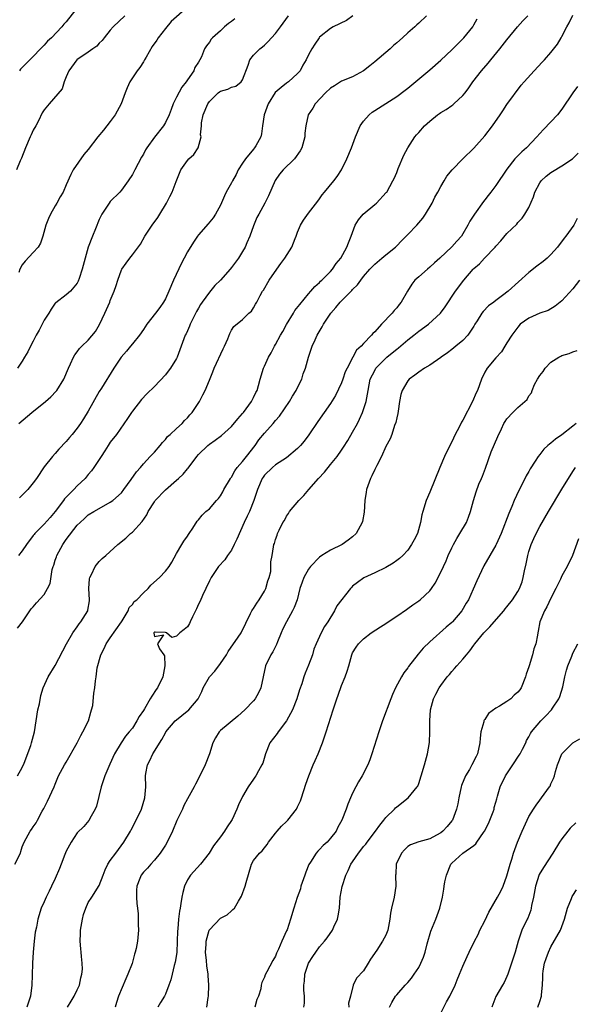
# Model space of a CAD drawing. Units: inches. Extents: x 2523000 to 2526000, y 1536037 to 1539000.
# Drawn here: x 2523883 to 2523983, y 1537834 to 1538012 of the extents above; entities that cross this region are included whole.
import ezdxf

# ---------------------------------------------------------------- set-up
doc = ezdxf.new("R2010")
doc.units = ezdxf.units.IN
doc.header["$MEASUREMENT"] = 0
doc.layers.add('LD25231536_2ft', color=103, linetype='Continuous')

msp = doc.modelspace()

# ---------------------------------------------------------------- linework, layer by layer
at = {"layer": 'LD25231536_2ft'}
for points, elevation in [([(2523913, 1538014.55), (2523910.06, 1538011.94), (2523909, 1538010.7), (2523907.71, 1538009), (2523907.44, 1538008.56), (2523906.6, 1538007.4), (2523905.5, 1538005.5), (2523905.22, 1538005), (2523905.15, 1538004.85), (2523905, 1538004.62), (2523904.38, 1538003.62), (2523903.9, 1538003), (2523902.53, 1538001), (2523902.06, 1537999.94), (2523901.68, 1537999), (2523900.99, 1537997), (2523899.89, 1537995), (2523899, 1537993.8), (2523897.78, 1537992.22), (2523896.75, 1537991), (2523895, 1537988.74), (2523894.2, 1537987.8), (2523892.28, 1537985), (2523891.82, 1537984.18), (2523891, 1537982.28), (2523890.42, 1537981), (2523889.9, 1537980.1), (2523889.3, 1537979), (2523889, 1537978.5), (2523888.16, 1537977), (2523887.8, 1537976.2), (2523887.32, 1537975), (2523886.77, 1537973), (2523886.31, 1537971.69), (2523885.91, 1537971), (2523885, 1537970.05), (2523883.56, 1537968.44), (2523883, 1537967.8), (2523882.55, 1537967), (2523882.37, 1537966.37)], 8232), ([(2523893.42, 1538015), (2523891, 1538011.92), (2523890.56, 1538011.44), (2523890.22, 1538011), (2523888.32, 1538009), (2523887.62, 1538008.38), (2523887, 1538007.64), (2523886.33, 1538007), (2523885, 1538005.6), (2523884.36, 1538005), (2523883, 1538003.6), (2523882.72, 1538003.28), (2523882.51, 1538003)], 8228), ([(2523881.69, 1537859), (2523882.67, 1537861), (2523882.73, 1537861.27), (2523883, 1537862.11), (2523883.36, 1537863), (2523884.45, 1537865), (2523884.7, 1537865.3), (2523885, 1537865.75), (2523885.52, 1537866.48), (2523885.76, 1537867), (2523886.63, 1537868.63), (2523886.91, 1537869.09), (2523887.6, 1537870.4), (2523888.81, 1537873), (2523889, 1537873.52), (2523889.62, 1537875), (2523890.68, 1537877), (2523891, 1537877.49), (2523893, 1537881.04), (2523893.63, 1537882.37), (2523894, 1537883), (2523895.03, 1537885), (2523895.44, 1537886.56), (2523895.61, 1537887), (2523895.8, 1537887.8), (2523895.99, 1537890.01), (2523896.17, 1537891), (2523896.28, 1537892.28), (2523896.43, 1537893), (2523896.61, 1537894.61), (2523897.29, 1537897), (2523897.87, 1537898.13), (2523898.24, 1537899), (2523899, 1537900.1), (2523901.04, 1537902.96), (2523901.18, 1537903.18), (2523902.22, 1537905), (2523902.43, 1537905.57), (2523903, 1537906.13), (2523903.34, 1537906.66), (2523903.79, 1537907), (2523905, 1537908.22), (2523905.86, 1537909), (2523906.36, 1537909.64), (2523907.92, 1537911), (2523909, 1537912.17), (2523909.67, 1537913), (2523910.17, 1537913.83), (2523911, 1537915.37), (2523911.98, 1537917), (2523912.35, 1537917.65), (2523913, 1537918.55), (2523913.18, 1537918.82), (2523913.34, 1537919), (2523914.01, 1537920.01), (2523914.77, 1537921.23), (2523915, 1537921.49), (2523915.65, 1537922.35), (2523916.36, 1537923), (2523917, 1537923.49), (2523918.26, 1537925), (2523918.62, 1537925.38), (2523919, 1537925.85), (2523919.42, 1537926.58), (2523919.64, 1537927), (2523920.81, 1537929), (2523920.88, 1537929.12), (2523921, 1537929.26), (2523921.63, 1537930.37), (2523922.06, 1537931), (2523923, 1537932.09), (2523923.7, 1537933), (2523925.28, 1537935), (2523925.99, 1537936.01), (2523927, 1537937.23), (2523928.59, 1537939), (2523929, 1537939.52), (2523929.69, 1537940.31), (2523931.52, 1537943), (2523932.07, 1537943.93), (2523932.76, 1537945), (2523933, 1537945.53), (2523933.77, 1537947), (2523934.03, 1537947.97), (2523934.44, 1537949), (2523934.96, 1537951), (2523935.66, 1537953), (2523936.17, 1537954.17), (2523936.56, 1537955), (2523937.47, 1537956.53), (2523937.71, 1537957), (2523939.04, 1537959), (2523939.95, 1537960.05), (2523940.71, 1537961), (2523942.86, 1537963.14), (2523943, 1537963.3), (2523943.87, 1537964.13), (2523944.49, 1537965), (2523945, 1537965.66), (2523946.15, 1537967), (2523947, 1537967.91), (2523948.31, 1537969), (2523949, 1537969.6), (2523950.77, 1537971), (2523951, 1537971.22), (2523951.86, 1537972.14), (2523953, 1537973.28), (2523954.64, 1537975), (2523955.73, 1537976.27), (2523956.25, 1537977), (2523957.42, 1537979), (2523957.95, 1537980.05), (2523958.47, 1537981), (2523959, 1537982.02), (2523959.62, 1537983), (2523960.13, 1537983.87), (2523961.09, 1537985), (2523963.03, 1537987), (2523965, 1537988.94), (2523967, 1537991.2), (2523968.38, 1537993), (2523969.76, 1537995), (2523970.24, 1537995.76), (2523971, 1537996.87), (2523973.61, 1538000.39), (2523974.13, 1538001), (2523975.94, 1538003), (2523977.42, 1538004.58), (2523977.84, 1538005), (2523979, 1538006.32), (2523980.18, 1538007.82), (2523980.85, 1538009), (2523981, 1538009.22), (2523981.9, 1538011), (2523982.29, 1538011.71), (2523983, 1538013.12)], 8246), ([(2523901.62, 1538013), (2523899.54, 1538011), (2523899, 1538010.38), (2523897.89, 1538009), (2523897.52, 1538008.48), (2523897, 1538008.04), (2523896.53, 1538007.47), (2523895.83, 1538007), (2523895, 1538006.4), (2523893.26, 1538005.26), (2523893, 1538005.08), (2523892.92, 1538005), (2523891.47, 1538003), (2523891, 1538001.9), (2523890.64, 1538001), (2523890.24, 1537999.76), (2523887.92, 1537997), (2523887, 1537995.93), (2523886.65, 1537995.35), (2523885.95, 1537993.95), (2523885.45, 1537993), (2523885, 1537992.2), (2523884.62, 1537991.38), (2523884.46, 1537991), (2523883.59, 1537989), (2523882.88, 1537987.12), (2523882.65, 1537986.65), (2523881.98, 1537985)], 8230), ([(2523921.58, 1538012.42), (2523921, 1538011.97), (2523920.43, 1538011.57), (2523919.74, 1538011), (2523919, 1538010.26), (2523917.53, 1538009), (2523917.28, 1538008.72), (2523917, 1538008.18), (2523916.46, 1538007.54), (2523916.12, 1538007), (2523915.55, 1538005.55), (2523915.27, 1538005), (2523915, 1538004.55), (2523914.37, 1538003.63), (2523914.14, 1538003), (2523913, 1538001.37), (2523912.76, 1538001), (2523911.96, 1538000.04), (2523911, 1537998.21), (2523910.42, 1537997), (2523910.02, 1537995.98), (2523909.66, 1537995), (2523909, 1537993.63), (2523908.64, 1537993), (2523907, 1537990.93), (2523905.6, 1537989), (2523905.37, 1537988.63), (2523905, 1537987.89), (2523904.68, 1537987.32), (2523903.46, 1537985), (2523903, 1537984.18), (2523902.25, 1537983), (2523901, 1537981.34), (2523900.71, 1537981), (2523899, 1537979.25), (2523898.79, 1537979), (2523897.45, 1537977), (2523897, 1537976), (2523896.32, 1537974.32), (2523895.75, 1537973), (2523894.99, 1537971.01), (2523894.42, 1537969), (2523893.89, 1537967), (2523893.32, 1537965.32), (2523893.17, 1537964.83), (2523893, 1537964.46), (2523891.75, 1537963), (2523891, 1537962.33), (2523889.1, 1537960.9), (2523889, 1537960.8), (2523888.25, 1537959.75), (2523887.85, 1537959), (2523887, 1537957.73), (2523886.08, 1537955.92), (2523885.55, 1537955), (2523885, 1537953.92), (2523884.48, 1537953), (2523884.04, 1537951.96), (2523883.4, 1537951), (2523883, 1537950.28), (2523882.14, 1537949)], 8234), ([(2523882.15, 1537875), (2523883, 1537876.56), (2523883.33, 1537877.33), (2523884.54, 1537880.54), (2523884.69, 1537881), (2523885.21, 1537883), (2523885.86, 1537887), (2523886.11, 1537888.11), (2523886.37, 1537889.63), (2523886.81, 1537891), (2523887.72, 1537893), (2523889, 1537895.08), (2523891.04, 1537899), (2523892.22, 1537901), (2523893, 1537902.09), (2523893.37, 1537902.63), (2523893.66, 1537903), (2523894.89, 1537905), (2523894.92, 1537905.08), (2523895.22, 1537906.78), (2523895.24, 1537907), (2523895.09, 1537909), (2523895.22, 1537910.78), (2523895.26, 1537911), (2523895.59, 1537911.59), (2523896.25, 1537913), (2523897, 1537913.94), (2523897.54, 1537914.46), (2523898.2, 1537915), (2523900.39, 1537917), (2523901.83, 1537918.17), (2523902.67, 1537919), (2523903, 1537919.26), (2523904.81, 1537921.19), (2523905.6, 1537922.4), (2523905.89, 1537923), (2523907, 1537924.76), (2523907.16, 1537925), (2523909, 1537926.93), (2523911, 1537928.68), (2523911.39, 1537929), (2523912.22, 1537929.78), (2523913, 1537930.74), (2523913.13, 1537930.87), (2523914.7, 1537933), (2523915, 1537933.35), (2523916.72, 1537935), (2523917, 1537935.23), (2523918.06, 1537935.94), (2523919.18, 1537936.82), (2523921, 1537938.45), (2523922.16, 1537939.84), (2523923, 1537940.77), (2523923.18, 1537941), (2523924.65, 1537943), (2523924.76, 1537943.24), (2523925, 1537943.67), (2523925.42, 1537944.58), (2523925.64, 1537945), (2523925.9, 1537945.9), (2523926.18, 1537947), (2523926.81, 1537949), (2523927, 1537949.36), (2523927.73, 1537951), (2523928.2, 1537951.8), (2523928.8, 1537953), (2523929, 1537953.33), (2523929.91, 1537955), (2523930.31, 1537955.69), (2523931, 1537956.98), (2523932.25, 1537959), (2523932.53, 1537959.47), (2523933.4, 1537960.6), (2523935, 1537962.52), (2523935.43, 1537963), (2523936.13, 1537963.87), (2523937, 1537964.6), (2523937.19, 1537964.81), (2523937.43, 1537965), (2523939, 1537966.59), (2523939.36, 1537967), (2523939.99, 1537968.01), (2523940.86, 1537969), (2523941.97, 1537971), (2523942.22, 1537971.78), (2523942.71, 1537973), (2523943.45, 1537975), (2523944.06, 1537975.94), (2523944.93, 1537977), (2523947, 1537978.76), (2523947.32, 1537979), (2523949.1, 1537980.9), (2523949.18, 1537981), (2523950.29, 1537983), (2523950.53, 1537983.47), (2523951, 1537984.57), (2523951.28, 1537985.28), (2523952.31, 1537987.69), (2523953.02, 1537989), (2523954.3, 1537991), (2523954.61, 1537991.39), (2523955, 1537991.81), (2523956.02, 1537993), (2523957, 1537993.89), (2523958.41, 1537995), (2523958.75, 1537995.25), (2523959, 1537995.42), (2523960, 1537996), (2523961, 1537996.73), (2523961.17, 1537996.83), (2523961.38, 1537997), (2523963, 1537998.52), (2523963.4, 1537999), (2523964.1, 1537999.9), (2523964.85, 1538001), (2523966.41, 1538003), (2523967.61, 1538004.39), (2523968.09, 1538005), (2523969.75, 1538007), (2523971, 1538008.62), (2523972.92, 1538011), (2523973.9, 1538012.1), (2523974.78, 1538013)], 8244), ([(2523882.15, 1537901.85), (2523883.05, 1537903), (2523884.41, 1537905), (2523884.64, 1537905.36), (2523885, 1537905.7), (2523885.57, 1537906.43), (2523887, 1537907.91), (2523887.61, 1537909), (2523888.06, 1537909.94), (2523888.47, 1537912.47), (2523888.63, 1537913), (2523888.73, 1537913.27), (2523889, 1537914.16), (2523889.22, 1537914.78), (2523889.27, 1537915), (2523890.36, 1537917), (2523891, 1537917.94), (2523893, 1537920.53), (2523893.5, 1537921), (2523894.29, 1537921.71), (2523895, 1537922.38), (2523896, 1537923), (2523897, 1537923.58), (2523899, 1537924.67), (2523899.44, 1537925), (2523901, 1537926.39), (2523901.48, 1537927), (2523902.79, 1537928.79), (2523903.77, 1537930.23), (2523904.45, 1537931), (2523905, 1537931.66), (2523906.25, 1537933), (2523907, 1537933.78), (2523908.08, 1537935), (2523908.48, 1537935.52), (2523909, 1537936.06), (2523909.41, 1537936.59), (2523909.87, 1537937), (2523911, 1537938.06), (2523912.03, 1537939), (2523912.48, 1537939.52), (2523913, 1537940.02), (2523913.44, 1537940.56), (2523913.87, 1537941), (2523915.19, 1537943), (2523915.82, 1537944.18), (2523916.22, 1537945), (2523917, 1537946.82), (2523917.64, 1537948.36), (2523917.88, 1537949), (2523919.47, 1537952.53), (2523919.75, 1537953), (2523920.36, 1537954.36), (2523920.71, 1537955.29), (2523921, 1537955.9), (2523921.41, 1537956.59), (2523923, 1537957.88), (2523924.17, 1537959), (2523924.63, 1537959.37), (2523925, 1537959.95), (2523925.37, 1537960.63), (2523925.59, 1537961), (2523926.22, 1537962.22), (2523926.66, 1537963), (2523926.81, 1537963.19), (2523927.87, 1537965), (2523929.23, 1537967), (2523929.99, 1537968.01), (2523930.7, 1537969), (2523931.96, 1537971), (2523932.57, 1537972.57), (2523932.76, 1537973), (2523933, 1537973.71), (2523933.56, 1537975), (2523934.1, 1537975.9), (2523935, 1537977.14), (2523936.65, 1537979.35), (2523937, 1537979.79), (2523937.49, 1537980.51), (2523937.88, 1537981), (2523939.56, 1537983), (2523940.2, 1537983.8), (2523940.95, 1537985), (2523941.94, 1537987), (2523942.77, 1537989), (2523943.53, 1537991), (2523944.39, 1537993), (2523945, 1537993.84), (2523945.98, 1537995), (2523946.53, 1537995.47), (2523947, 1537995.8), (2523951, 1537998.31), (2523952.53, 1537999.47), (2523953, 1537999.87), (2523957, 1538003.17), (2523959, 1538004.91), (2523961, 1538006.8), (2523962.09, 1538007.91), (2523963, 1538008.79), (2523963.2, 1538009), (2523964.81, 1538011), (2523965, 1538011.33), (2523965.58, 1538012.42)], 8242), ([(2523956.39, 1538013), (2523955, 1538011.68), (2523954.64, 1538011.36), (2523954.27, 1538011), (2523953, 1538009.87), (2523952.06, 1538009), (2523951, 1538008.06), (2523950.42, 1538007.58), (2523949.8, 1538007), (2523947, 1538004.63), (2523946.09, 1538003.91), (2523945, 1538003.01), (2523943, 1538001.92), (2523941, 1538001.1), (2523939.71, 1538000.29), (2523939, 1537999.86), (2523938.08, 1537999), (2523936.22, 1537997), (2523935.8, 1537996.2), (2523934.93, 1537995), (2523934.47, 1537993), (2523934.32, 1537991.68), (2523934.3, 1537991), (2523933.76, 1537989), (2523933.5, 1537988.5), (2523932.44, 1537987), (2523930.36, 1537985), (2523929.73, 1537984.27), (2523928.93, 1537983.07), (2523927.7, 1537980.3), (2523927.08, 1537979), (2523925.95, 1537977), (2523925.63, 1537976.37), (2523925, 1537974.88), (2523924.35, 1537973), (2523923.8, 1537971.8), (2523923.46, 1537971), (2523923, 1537970.19), (2523922.26, 1537969), (2523921.71, 1537968.29), (2523921, 1537967.29), (2523920.77, 1537967), (2523919, 1537964.97), (2523917.99, 1537964.01), (2523917, 1537962.82), (2523915.7, 1537961), (2523915.4, 1537960.6), (2523915, 1537959.9), (2523914.66, 1537959.34), (2523913.49, 1537957), (2523913.36, 1537956.64), (2523913, 1537955.79), (2523912.75, 1537955.25), (2523912.61, 1537955), (2523911.62, 1537952.38), (2523911.12, 1537951), (2523911, 1537950.77), (2523909.92, 1537949), (2523909.53, 1537948.47), (2523909, 1537947.84), (2523907, 1537945.72), (2523905.64, 1537944.36), (2523904.68, 1537943.32), (2523903, 1537941.19), (2523902.86, 1537941), (2523902.13, 1537939.87), (2523900.11, 1537937), (2523899, 1537935.58), (2523898.61, 1537935), (2523898, 1537934), (2523897.31, 1537933), (2523896.01, 1537931), (2523895.59, 1537930.41), (2523895, 1537929.75), (2523894.41, 1537929), (2523893, 1537927.66), (2523892.38, 1537927), (2523890.7, 1537925.3), (2523890.49, 1537925), (2523889, 1537923.03), (2523888.06, 1537921.94), (2523887, 1537920.69), (2523885.28, 1537919), (2523885.15, 1537918.85), (2523885, 1537918.62), (2523883.76, 1537917), (2523883, 1537915.87), (2523882.35, 1537915)], 8240), ([(2523882.36, 1537939), (2523884.77, 1537941), (2523887.24, 1537943), (2523888.17, 1537943.83), (2523889.15, 1537944.85), (2523889.27, 1537945), (2523890.55, 1537947), (2523891.4, 1537949), (2523891.79, 1537949.79), (2523892.32, 1537951), (2523892.57, 1537951.43), (2523893, 1537951.99), (2523893.43, 1537952.57), (2523893.83, 1537953), (2523895, 1537954.12), (2523896.31, 1537955.69), (2523897.05, 1537956.95), (2523898.03, 1537959), (2523898.33, 1537959.67), (2523898.9, 1537961), (2523899, 1537961.29), (2523899.71, 1537963), (2523900.06, 1537964.06), (2523900.35, 1537965), (2523901, 1537966.88), (2523901.06, 1537967), (2523901.89, 1537968.11), (2523902.53, 1537969), (2523903, 1537969.57), (2523904.47, 1537971.53), (2523905.26, 1537973), (2523906.6, 1537975), (2523907.6, 1537976.4), (2523908.01, 1537977), (2523909.22, 1537979), (2523909.83, 1537980.17), (2523910.22, 1537981), (2523910.93, 1537982.93), (2523911.83, 1537985), (2523913, 1537986.71), (2523913.26, 1537987), (2523914.16, 1537987.84), (2523914.94, 1537989), (2523915.49, 1537991), (2523915.39, 1537991.39), (2523915.53, 1537993), (2523915.56, 1537993.56), (2523915.84, 1537995), (2523916.68, 1537997), (2523917, 1537997.46), (2523918.6, 1537999), (2523918.82, 1537999.18), (2523919, 1537999.32), (2523920.35, 1537999.65), (2523921, 1538000.02), (2523921.81, 1538000.19), (2523922.77, 1538001), (2523923, 1538001.37), (2523924.01, 1538004.01), (2523924.34, 1538005), (2523925, 1538005.85), (2523926.12, 1538007), (2523926.64, 1538007.36), (2523927, 1538007.65), (2523927.69, 1538008.31), (2523928.28, 1538009), (2523929, 1538009.78), (2523929.91, 1538011), (2523931.36, 1538013)], 8236), ([(2523943.04, 1538012.96), (2523941.86, 1538012.14), (2523939.48, 1538011), (2523939, 1538010.69), (2523937, 1538009.12), (2523936.89, 1538009), (2523936.15, 1538007.85), (2523935.57, 1538007), (2523935, 1538005.92), (2523934.58, 1538005), (2523933.97, 1538004.03), (2523933.44, 1538003), (2523933, 1538002.51), (2523931.37, 1538001), (2523931, 1538000.76), (2523930, 1538000), (2523928.94, 1537999.06), (2523927.64, 1537997), (2523926.93, 1537995), (2523926.63, 1537993), (2523926.45, 1537991.55), (2523926.3, 1537991), (2523925.4, 1537989.4), (2523925.2, 1537989), (2523925, 1537988.79), (2523923.54, 1537987), (2523923, 1537986.23), (2523922.23, 1537985), (2523921.84, 1537984.16), (2523921.16, 1537983), (2523921, 1537982.65), (2523920.04, 1537981), (2523919.72, 1537980.28), (2523919, 1537978.59), (2523918.12, 1537977), (2523917.67, 1537976.33), (2523916.75, 1537975.25), (2523915, 1537973.25), (2523914.82, 1537973), (2523914.09, 1537971.91), (2523913, 1537970.14), (2523912.42, 1537969), (2523911.91, 1537968.09), (2523910.47, 1537965), (2523909.62, 1537963), (2523909, 1537961.64), (2523908.64, 1537961), (2523907.97, 1537960.03), (2523907.19, 1537959), (2523905.6, 1537957), (2523905, 1537956.05), (2523904.28, 1537955), (2523903, 1537953.43), (2523902.67, 1537953), (2523901.91, 1537952.09), (2523900.98, 1537951.02), (2523899.64, 1537949), (2523897.38, 1537945.38), (2523897, 1537944.76), (2523895, 1537941.22), (2523894.15, 1537939.85), (2523893.56, 1537939), (2523893, 1537938.13), (2523892.08, 1537937), (2523891.57, 1537936.43), (2523891, 1537935.7), (2523889.66, 1537934.34), (2523889, 1537933.56), (2523888.48, 1537933), (2523887, 1537931.12), (2523885.62, 1537929), (2523885, 1537928.19), (2523884.05, 1537927), (2523883, 1537925.98), (2523882.49, 1537925.51)], 8238), ([(2523983.84, 1538000.16), (2523982.95, 1537999), (2523981, 1537996.05), (2523980.18, 1537995), (2523979, 1537993.71), (2523977.65, 1537992.35), (2523977, 1537991.64), (2523976.44, 1537991), (2523974.56, 1537989), (2523973.73, 1537988.27), (2523973, 1537987.57), (2523972.47, 1537987), (2523971, 1537985.14), (2523969, 1537982.21), (2523968.09, 1537981), (2523967.61, 1537980.39), (2523967, 1537979.56), (2523966.75, 1537979.25), (2523965.12, 1537977), (2523964.3, 1537975.7), (2523963.93, 1537975), (2523963, 1537973.38), (2523962.74, 1537973), (2523961.9, 1537972.1), (2523961, 1537971.05), (2523958.85, 1537969), (2523957.85, 1537968.15), (2523957, 1537967.35), (2523956.58, 1537967), (2523955, 1537965.62), (2523954.31, 1537965), (2523953.72, 1537964.28), (2523952.93, 1537963), (2523951.79, 1537961), (2523951.42, 1537960.58), (2523951, 1537959.98), (2523950.51, 1537959.49), (2523950.16, 1537959), (2523948.26, 1537957), (2523947, 1537955.61), (2523946.67, 1537955.33), (2523946.44, 1537955), (2523945, 1537953.53), (2523944.53, 1537953), (2523943.68, 1537952.32), (2523943.02, 1537951), (2523941.98, 1537949), (2523941.67, 1537948.33), (2523941.23, 1537947), (2523941, 1537946.34), (2523939.91, 1537944.08), (2523939, 1537942.61), (2523936.67, 1537939.33), (2523935.07, 1537936.93), (2523934.21, 1537935.79), (2523933.52, 1537935), (2523933, 1537934.44), (2523931, 1537932.76), (2523929, 1537931.48), (2523928.42, 1537931), (2523927, 1537929.61), (2523926.77, 1537929.23), (2523926.6, 1537929), (2523925.73, 1537927), (2523925.54, 1537926.46), (2523925.06, 1537925), (2523924.26, 1537923), (2523923.84, 1537922.16), (2523923.3, 1537921), (2523921.99, 1537918.01), (2523921.51, 1537917), (2523921, 1537916), (2523920.26, 1537915), (2523919.78, 1537914.22), (2523918.67, 1537913), (2523917.32, 1537911), (2523917.21, 1537910.79), (2523917, 1537910.44), (2523916.36, 1537909), (2523915.75, 1537907.75), (2523915.29, 1537906.71), (2523915, 1537906.16), (2523914.64, 1537905.36), (2523913.91, 1537903.91), (2523913.49, 1537903), (2523913.35, 1537902.65), (2523913, 1537902.08), (2523912.42, 1537901.58), (2523911.61, 1537901), (2523911, 1537900.39), (2523910.14, 1537900.14), (2523909.22, 1537901), (2523909, 1537901.06), (2523907.13, 1537901.13), (2523907, 1537901.12), (2523906.91, 1537901), (2523906.91, 1537900.91), (2523907, 1537900.32), (2523908.64, 1537900.64), (2523907.59, 1537899), (2523907.9, 1537898.1), (2523908.74, 1537897), (2523908.83, 1537896.83), (2523908.92, 1537895), (2523908.54, 1537893), (2523907.56, 1537891), (2523907.32, 1537890.68), (2523906.53, 1537889.47), (2523906.26, 1537889), (2523905.18, 1537887.18), (2523905, 1537886.89), (2523904.23, 1537885.77), (2523903.82, 1537885), (2523903, 1537883.7), (2523902.45, 1537883), (2523901.78, 1537882.22), (2523900.99, 1537881), (2523899.76, 1537879), (2523898.89, 1537877.11), (2523897.98, 1537875), (2523897.32, 1537873), (2523896.47, 1537869.53), (2523896.24, 1537869), (2523895.3, 1537867.3), (2523895.16, 1537867), (2523895.09, 1537866.91), (2523894.18, 1537865.82), (2523893, 1537864.7), (2523891.91, 1537863), (2523891, 1537861.33), (2523890.74, 1537860.74), (2523890.07, 1537859), (2523889.79, 1537858.21), (2523889, 1537856.39), (2523888.33, 1537855), (2523887.91, 1537854.09), (2523887.34, 1537853), (2523887, 1537852.14), (2523886.47, 1537851), (2523885.84, 1537849), (2523885.57, 1537847.57), (2523885.37, 1537846.63), (2523885.17, 1537845), (2523884.96, 1537843), (2523884.84, 1537841), (2523884.81, 1537838.81), (2523884.77, 1537837), (2523884.48, 1537835), (2523883.83, 1537833)], 8248), ([(2523891.2, 1537833), (2523891.89, 1537834.11), (2523892.42, 1537835), (2523893, 1537836.17), (2523893.38, 1537837), (2523893.67, 1537838.33), (2523893.85, 1537839), (2523893.92, 1537839.92), (2523893.91, 1537841), (2523893.77, 1537842.23), (2523893.71, 1537843), (2523893.63, 1537843.63), (2523893.54, 1537845), (2523893.6, 1537846.4), (2523893.59, 1537847), (2523893.93, 1537849), (2523894.15, 1537849.85), (2523894.54, 1537851), (2523895, 1537852.02), (2523895.62, 1537853), (2523897, 1537855.1), (2523897.69, 1537857), (2523898.07, 1537857.93), (2523898.56, 1537859), (2523899, 1537859.65), (2523899.97, 1537861), (2523901.47, 1537863), (2523902.64, 1537865), (2523902.76, 1537865.24), (2523903.72, 1537867), (2523904.66, 1537869), (2523905.28, 1537871), (2523905.44, 1537873), (2523905.39, 1537875), (2523905.45, 1537875.45), (2523905.76, 1537877), (2523906.2, 1537877.8), (2523906.74, 1537879), (2523908.38, 1537881.62), (2523909, 1537882.85), (2523909.1, 1537883), (2523910.78, 1537885), (2523911, 1537885.2), (2523912.01, 1537885.99), (2523913.25, 1537887), (2523914.98, 1537889), (2523915.64, 1537890.36), (2523915.88, 1537891), (2523916.99, 1537893), (2523917.99, 1537894.01), (2523919, 1537895.39), (2523920.07, 1537897), (2523920.39, 1537897.61), (2523922.21, 1537900.21), (2523922.74, 1537901), (2523924.48, 1537904.48), (2523924.72, 1537905), (2523924.82, 1537905.18), (2523925, 1537905.42), (2523925.61, 1537906.39), (2523926.05, 1537907), (2523927, 1537908.55), (2523927.24, 1537909), (2523927.61, 1537910.39), (2523927.85, 1537911), (2523928.12, 1537912.12), (2523928.15, 1537913), (2523928.13, 1537913.87), (2523928.36, 1537915), (2523928.61, 1537916.61), (2523928.7, 1537917), (2523928.81, 1537917.19), (2523929, 1537917.91), (2523929.3, 1537918.7), (2523929.37, 1537919), (2523929.63, 1537919.63), (2523930.35, 1537921), (2523930.61, 1537921.39), (2523931, 1537922.13), (2523931.37, 1537922.63), (2523931.56, 1537923), (2523933.22, 1537925), (2523934.11, 1537925.89), (2523935.03, 1537927), (2523936.79, 1537929), (2523937.86, 1537930.14), (2523939, 1537931.52), (2523940.17, 1537933), (2523941, 1537934.15), (2523941.34, 1537934.66), (2523942.12, 1537935.88), (2523943, 1537937.39), (2523943.86, 1537939), (2523944.25, 1537939.75), (2523944.81, 1537941), (2523945.48, 1537943), (2523945.72, 1537944.28), (2523945.8, 1537945), (2523945.97, 1537945.98), (2523946.19, 1537947), (2523947, 1537948.6), (2523947.23, 1537949), (2523949, 1537950.83), (2523949.2, 1537951), (2523950.2, 1537951.8), (2523951, 1537952.5), (2523951.3, 1537952.7), (2523953, 1537954.16), (2523954.11, 1537955), (2523955, 1537955.72), (2523956.75, 1537957), (2523958.98, 1537959), (2523959.82, 1537960.18), (2523961.67, 1537963), (2523963.17, 1537965), (2523964.9, 1537967), (2523965, 1537967.1), (2523966.03, 1537967.97), (2523966.97, 1537969), (2523968.87, 1537971), (2523969, 1537971.18), (2523969.89, 1537972.11), (2523971, 1537973.44), (2523972.81, 1537975.19), (2523973, 1537975.45), (2523973.76, 1537976.24), (2523974.29, 1537977), (2523975, 1537978.21), (2523975.86, 1537980.14), (2523976.1, 1537981), (2523977, 1537982.64), (2523977.22, 1537983), (2523978.11, 1537983.89), (2523979, 1537984.55), (2523979.27, 1537984.73), (2523981, 1537985.77), (2523982.92, 1537987), (2523983.95, 1537988.05)], 8250), ([(2523983.78, 1537976.22), (2523983.17, 1537975), (2523981.72, 1537973), (2523981.4, 1537972.6), (2523980.22, 1537971), (2523979, 1537969.64), (2523978.33, 1537969), (2523977.6, 1537968.4), (2523976.46, 1537967.54), (2523975, 1537966.4), (2523971.25, 1537963), (2523970.2, 1537962.2), (2523969, 1537961.31), (2523968.61, 1537961), (2523967.68, 1537960.32), (2523966.7, 1537959.3), (2523966.48, 1537959), (2523965.62, 1537957.62), (2523965.21, 1537957), (2523965, 1537956.63), (2523963.92, 1537955), (2523963, 1537954.03), (2523961.71, 1537953), (2523961, 1537952.4), (2523960.2, 1537951.8), (2523959.07, 1537951), (2523959, 1537950.94), (2523957, 1537949.58), (2523956.07, 1537949), (2523955, 1537948.3), (2523954.27, 1537947.73), (2523953.25, 1537947), (2523953, 1537946.73), (2523951.97, 1537945), (2523951.74, 1537944.26), (2523951.51, 1537943), (2523951.24, 1537941.24), (2523951.21, 1537940.79), (2523951, 1537940), (2523950.85, 1537939.15), (2523950.62, 1537938.62), (2523950.11, 1537937), (2523949.81, 1537936.19), (2523949, 1537934.79), (2523948.21, 1537933), (2523947.38, 1537931.38), (2523947.14, 1537930.86), (2523947, 1537930.61), (2523946.51, 1537929.49), (2523946.25, 1537929), (2523945.54, 1537927), (2523945.48, 1537926.52), (2523945.22, 1537925), (2523945.09, 1537922.91), (2523944.8, 1537921.2), (2523944.74, 1537921), (2523943.63, 1537919), (2523943, 1537918.43), (2523942.2, 1537917.8), (2523941.08, 1537917), (2523939, 1537916), (2523937.42, 1537915), (2523937, 1537914.71), (2523935.36, 1537913), (2523935, 1537912.55), (2523934.12, 1537911), (2523933.81, 1537910.19), (2523933.42, 1537909), (2523932.9, 1537907), (2523932.4, 1537905.6), (2523932.09, 1537905), (2523930.96, 1537903), (2523930.31, 1537901.69), (2523930.02, 1537901), (2523929.34, 1537899.34), (2523929.16, 1537898.84), (2523928.49, 1537897.51), (2523928.15, 1537897), (2523927.2, 1537895), (2523926.3, 1537891), (2523925.92, 1537890.08), (2523925.3, 1537889), (2523925, 1537888.64), (2523923.43, 1537887), (2523922.15, 1537885.85), (2523919, 1537883.25), (2523918.74, 1537883), (2523918.07, 1537881.93), (2523917.63, 1537881), (2523917, 1537879), (2523916.2, 1537877), (2523915.24, 1537875), (2523914.48, 1537873.52), (2523914.22, 1537873), (2523913, 1537870.82), (2523912.37, 1537869.64), (2523912.08, 1537869), (2523911.09, 1537866.91), (2523910.28, 1537865), (2523909.33, 1537863), (2523909, 1537862.44), (2523908.03, 1537861), (2523907, 1537859.72), (2523906.33, 1537859), (2523905.73, 1537858.27), (2523905, 1537857.51), (2523904.58, 1537857), (2523904.36, 1537856.36), (2523903.8, 1537855), (2523903.74, 1537854.26), (2523903.75, 1537853), (2523903.83, 1537851.83), (2523903.91, 1537851), (2523904.05, 1537849.95), (2523904.07, 1537849), (2523904.03, 1537848.03), (2523904.11, 1537847), (2523903.93, 1537845), (2523903.69, 1537843.69), (2523903.51, 1537843), (2523903.37, 1537842.63), (2523902.94, 1537840.94), (2523902.2, 1537839), (2523901.8, 1537838.2), (2523900.5, 1537835), (2523900.11, 1537833.89), (2523899.88, 1537833)], 8252), ([(2523984.19, 1537965), (2523983, 1537963.44), (2523981, 1537961.27), (2523979.75, 1537960.25), (2523978.5, 1537959.5), (2523977, 1537959), (2523975, 1537958.1), (2523973.44, 1537957), (2523973, 1537956.47), (2523971.88, 1537955), (2523971, 1537953.63), (2523970.64, 1537953), (2523970, 1537952), (2523969, 1537950.89), (2523967.41, 1537949), (2523967, 1537948.28), (2523966.4, 1537947), (2523965.69, 1537945), (2523965.45, 1537944.55), (2523964.77, 1537943), (2523963, 1537939.57), (2523962.78, 1537939.22), (2523962.33, 1537938.33), (2523961.63, 1537937), (2523961, 1537935.63), (2523960.66, 1537935), (2523959.7, 1537933), (2523958.84, 1537931), (2523957, 1537926.51), (2523956.35, 1537925), (2523955.74, 1537923), (2523955.59, 1537922.41), (2523955.33, 1537921), (2523954.75, 1537919), (2523954.16, 1537917.84), (2523953.71, 1537917), (2523953, 1537916), (2523952.11, 1537915), (2523951.53, 1537914.47), (2523951, 1537914.1), (2523950.38, 1537913.62), (2523949, 1537912.84), (2523947, 1537911.86), (2523945.05, 1537910.95), (2523943.86, 1537910.14), (2523943, 1537909.43), (2523942.78, 1537909.22), (2523942.59, 1537909), (2523940.11, 1537905.89), (2523939.68, 1537905), (2523938.48, 1537903), (2523937.88, 1537902.12), (2523937.3, 1537901), (2523936.36, 1537899), (2523935.98, 1537898.02), (2523935.71, 1537897), (2523935, 1537895.11), (2523934.35, 1537893.65), (2523934.12, 1537893), (2523933.75, 1537891.75), (2523933.37, 1537890.63), (2523932.88, 1537889), (2523932.05, 1537887), (2523931, 1537885.03), (2523929.46, 1537883), (2523929.29, 1537882.71), (2523927.98, 1537881), (2523927.17, 1537879), (2523926.68, 1537877.32), (2523926.54, 1537877), (2523925.9, 1537875.9), (2523925.42, 1537875), (2523925.25, 1537874.75), (2523925, 1537874.43), (2523924.02, 1537873), (2523923, 1537871.26), (2523922.26, 1537869.74), (2523921.99, 1537869), (2523921.1, 1537867.1), (2523921, 1537866.92), (2523920.21, 1537865.79), (2523919.75, 1537865), (2523919, 1537863.92), (2523917.71, 1537862.29), (2523916.97, 1537861), (2523915.37, 1537859), (2523913.57, 1537857), (2523913, 1537856.16), (2523912.45, 1537855), (2523912.14, 1537853.86), (2523911.99, 1537853), (2523911.82, 1537851.82), (2523911.68, 1537851), (2523911.55, 1537850.45), (2523911.38, 1537849), (2523911.26, 1537847.26), (2523911.2, 1537846.8), (2523911.16, 1537845), (2523911.05, 1537842.95), (2523910.78, 1537841.22), (2523910.6, 1537840.6), (2523910.2, 1537839), (2523909.98, 1537838.02), (2523909.63, 1537837), (2523909, 1537835.39), (2523908.81, 1537835), (2523908.13, 1537833.87), (2523907.62, 1537833)], 8254), ([(2523916.54, 1537833), (2523916.77, 1537834.77), (2523916.82, 1537835), (2523916.91, 1537837), (2523916.79, 1537838.79), (2523916.79, 1537839), (2523916.54, 1537840.54), (2523916.47, 1537841.53), (2523916.3, 1537843), (2523916.38, 1537844.38), (2523916.38, 1537845), (2523916.96, 1537847), (2523917, 1537847.07), (2523919, 1537849.19), (2523920.23, 1537849.77), (2523921, 1537850.53), (2523921.27, 1537850.73), (2523921.52, 1537851), (2523922.25, 1537852.25), (2523922.84, 1537853.16), (2523923.51, 1537855), (2523923.67, 1537855.67), (2523924.62, 1537859), (2523925, 1537859.64), (2523926.06, 1537861), (2523926.57, 1537861.43), (2523927, 1537861.97), (2523927.45, 1537862.55), (2523927.74, 1537863), (2523929, 1537864.59), (2523929.29, 1537865), (2523930.11, 1537865.89), (2523931, 1537866.76), (2523931.23, 1537867), (2523932.81, 1537869), (2523933, 1537869.38), (2523933.51, 1537870.49), (2523933.7, 1537871), (2523934.52, 1537873.48), (2523935.04, 1537875), (2523935.85, 1537877), (2523936.19, 1537877.81), (2523936.73, 1537879), (2523937.51, 1537881), (2523938.17, 1537883), (2523939.44, 1537887), (2523940.11, 1537889), (2523940.36, 1537889.64), (2523941, 1537891.4), (2523941.64, 1537893), (2523941.99, 1537894.01), (2523942.31, 1537895), (2523942.87, 1537897), (2523943, 1537897.32), (2523943.62, 1537898.38), (2523944.08, 1537899), (2523945, 1537899.89), (2523946.39, 1537901), (2523948.06, 1537902.06), (2523949, 1537902.68), (2523949.45, 1537903), (2523951, 1537904.01), (2523952.76, 1537905.24), (2523953, 1537905.37), (2523953.94, 1537906.06), (2523955, 1537906.77), (2523955.28, 1537907), (2523957, 1537908.63), (2523957.29, 1537909), (2523958, 1537910), (2523959, 1537911.98), (2523959.95, 1537914.05), (2523960.35, 1537915), (2523961, 1537916.38), (2523961.31, 1537917), (2523961.92, 1537918.08), (2523962.49, 1537919), (2523963.67, 1537921), (2523964.05, 1537921.95), (2523964.42, 1537923), (2523964.93, 1537925), (2523965.41, 1537926.59), (2523965.94, 1537927.94), (2523966.37, 1537929), (2523966.57, 1537929.43), (2523967.11, 1537930.89), (2523968.17, 1537933.83), (2523968.75, 1537935.25), (2523969.35, 1537936.65), (2523970.02, 1537938.02), (2523970.47, 1537939), (2523970.67, 1537939.33), (2523971, 1537939.82), (2523972.06, 1537941), (2523973, 1537941.9), (2523974.29, 1537943), (2523974.66, 1537943.34), (2523975, 1537943.99), (2523975.47, 1537944.53), (2523975.59, 1537945), (2523976.03, 1537946.03), (2523976.54, 1537947), (2523977, 1537947.69), (2523977.58, 1537948.42), (2523977.93, 1537949), (2523979, 1537950.09), (2523980.41, 1537951), (2523980.78, 1537951.22), (2523981, 1537951.32), (2523982.32, 1537951.68), (2523983, 1537951.96), (2523983.77, 1537952.23)], 8256), ([(2523983.61, 1537939), (2523983, 1537938.47), (2523981, 1537936.92), (2523979.86, 1537936.14), (2523979, 1537935.4), (2523978.75, 1537935.25), (2523978.46, 1537935), (2523977.7, 1537934.3), (2523977, 1537933.37), (2523976.67, 1537933), (2523976.15, 1537932.15), (2523975.24, 1537930.76), (2523975, 1537930.29), (2523974.51, 1537929.49), (2523973.58, 1537927.58), (2523973.16, 1537926.84), (2523972.35, 1537925), (2523971.89, 1537923.89), (2523971.33, 1537922.67), (2523969.94, 1537919), (2523969.67, 1537918.33), (2523969.07, 1537917), (2523969, 1537916.87), (2523967.88, 1537915), (2523966.84, 1537913.16), (2523965.57, 1537910.43), (2523964.91, 1537908.91), (2523964.03, 1537907), (2523963.63, 1537906.37), (2523962.85, 1537905), (2523961.15, 1537903), (2523961, 1537902.85), (2523959.99, 1537902.01), (2523957, 1537899.32), (2523955.83, 1537898.17), (2523954.92, 1537897.08), (2523953.16, 1537894.84), (2523953, 1537894.6), (2523952.31, 1537893.69), (2523951.87, 1537893), (2523950.8, 1537891), (2523950.24, 1537889.77), (2523949.93, 1537889), (2523948.43, 1537885), (2523947.74, 1537883), (2523946.47, 1537879), (2523946.09, 1537877.91), (2523945.74, 1537877), (2523944.74, 1537875), (2523944.07, 1537873.93), (2523943.55, 1537873), (2523943, 1537871.89), (2523942.6, 1537871), (2523942.13, 1537869.87), (2523941.82, 1537869), (2523941.04, 1537867), (2523940.32, 1537865.68), (2523939.99, 1537865), (2523939, 1537863.7), (2523938.39, 1537863), (2523937.65, 1537862.35), (2523937, 1537861.62), (2523936.66, 1537861.34), (2523936.39, 1537861), (2523935.35, 1537859.35), (2523935.07, 1537858.93), (2523934.47, 1537857.53), (2523934.3, 1537857), (2523933.61, 1537855), (2523933.51, 1537854.49), (2523932.93, 1537852.93), (2523932.31, 1537851), (2523931.7, 1537849), (2523931.09, 1537847.09), (2523931, 1537846.86), (2523930.15, 1537845), (2523929.53, 1537843.53), (2523929.18, 1537842.82), (2523929, 1537842.26), (2523928.52, 1537841.48), (2523927.43, 1537839.43), (2523927.12, 1537838.88), (2523927, 1537838.5), (2523926.51, 1537837.49), (2523926.41, 1537837), (2523926.33, 1537836.33), (2523925.93, 1537835), (2523925.59, 1537834.41), (2523925.23, 1537833)], 8258), ([(2523934.11, 1537833), (2523934.26, 1537833.74), (2523934.26, 1537835), (2523934.13, 1537836.13), (2523934.15, 1537837), (2523934.23, 1537837.77), (2523934.31, 1537839), (2523935, 1537841), (2523935.76, 1537842.24), (2523936.3, 1537843), (2523937, 1537843.96), (2523937.88, 1537845), (2523938.36, 1537845.64), (2523939.36, 1537847), (2523939.61, 1537847.61), (2523940.26, 1537849), (2523940.39, 1537849.61), (2523940.59, 1537851), (2523940.74, 1537853), (2523941.08, 1537854.92), (2523941.74, 1537857), (2523942.17, 1537857.83), (2523942.7, 1537859), (2523943, 1537859.41), (2523944.05, 1537861), (2523944.48, 1537861.52), (2523945, 1537862.19), (2523945.37, 1537862.63), (2523945.62, 1537863), (2523947.15, 1537865), (2523947.91, 1537866.09), (2523948.68, 1537867), (2523949, 1537867.43), (2523950.61, 1537869), (2523950.79, 1537869.21), (2523951, 1537869.41), (2523953.1, 1537871), (2523954.74, 1537873), (2523954.83, 1537873.17), (2523955, 1537873.64), (2523955.45, 1537875), (2523956.04, 1537877), (2523956.59, 1537879), (2523956.93, 1537881.07), (2523957.01, 1537882.99), (2523957.01, 1537885), (2523957.12, 1537887), (2523957.66, 1537889), (2523958.13, 1537889.86), (2523958.69, 1537891), (2523959, 1537891.45), (2523960.19, 1537893), (2523960.57, 1537893.43), (2523961, 1537893.94), (2523961.52, 1537894.48), (2523961.94, 1537895), (2523963, 1537896.17), (2523963.67, 1537897), (2523964.29, 1537897.71), (2523965, 1537898.72), (2523965.21, 1537899), (2523966.84, 1537901), (2523967, 1537901.18), (2523967.93, 1537902.07), (2523968.68, 1537903), (2523970.45, 1537905), (2523970.69, 1537905.31), (2523971, 1537905.67), (2523972.02, 1537907), (2523973, 1537908.49), (2523973.29, 1537909), (2523973.75, 1537910.25), (2523973.99, 1537911), (2523974.22, 1537912.22), (2523974.5, 1537913.5), (2523974.78, 1537915), (2523975, 1537915.73), (2523975.42, 1537917), (2523975.9, 1537918.1), (2523976.33, 1537919), (2523977, 1537920.26), (2523978.57, 1537923), (2523981, 1537927.03), (2523983, 1537930.27), (2523983.49, 1537931)], 8260), ([(2523983.98, 1537918.02), (2523982.9, 1537915), (2523981.93, 1537913), (2523981, 1537911.35), (2523980.71, 1537910.71), (2523979.88, 1537909), (2523979, 1537907.27), (2523978.28, 1537905.72), (2523977.83, 1537905), (2523976.99, 1537903), (2523976.69, 1537901.31), (2523976.62, 1537901), (2523976.56, 1537900.56), (2523976.28, 1537899), (2523975.91, 1537898.09), (2523975.67, 1537897), (2523975.04, 1537895), (2523975, 1537894.82), (2523974.53, 1537893.47), (2523974.39, 1537893), (2523973.61, 1537891), (2523973.35, 1537890.65), (2523973, 1537890.23), (2523972.33, 1537889.67), (2523971.74, 1537889), (2523971, 1537888.5), (2523969.66, 1537887.66), (2523969, 1537887.28), (2523967.69, 1537886.31), (2523967, 1537885.26), (2523966.88, 1537885.12), (2523966.84, 1537885), (2523966.8, 1537884.8), (2523966.27, 1537883), (2523966.16, 1537881.84), (2523966.11, 1537881), (2523965.68, 1537879), (2523965.44, 1537878.56), (2523964.64, 1537877), (2523964.19, 1537876.19), (2523963.48, 1537875), (2523962.76, 1537873.24), (2523962.69, 1537873), (2523962.27, 1537871), (2523962.08, 1537869.92), (2523961.88, 1537869), (2523961.1, 1537867), (2523961, 1537866.85), (2523960.16, 1537865.84), (2523959.4, 1537865), (2523959, 1537864.66), (2523958.23, 1537864.23), (2523957, 1537863.58), (2523955, 1537863.06), (2523953.5, 1537862.5), (2523953, 1537862.17), (2523952.41, 1537861.59), (2523951.88, 1537861), (2523950.93, 1537859), (2523950.82, 1537857.18), (2523950.79, 1537857), (2523950.82, 1537855), (2523950.51, 1537853), (2523950.05, 1537851), (2523949.89, 1537850.11), (2523949.74, 1537849), (2523949.39, 1537847), (2523949, 1537846.07), (2523948.44, 1537845), (2523947.38, 1537843.38), (2523946.23, 1537841.77), (2523945.83, 1537841), (2523945, 1537839.6), (2523943.68, 1537838.32), (2523943.08, 1537837), (2523942.61, 1537835), (2523942.27, 1537833.73), (2523942.28, 1537833)], 8262), ([(2523949.72, 1537833), (2523950.14, 1537833.86), (2523950.81, 1537835), (2523951, 1537835.29), (2523952.51, 1537837), (2523952.76, 1537837.24), (2523953, 1537837.52), (2523953.68, 1537838.32), (2523954.16, 1537839), (2523955, 1537840.21), (2523955.4, 1537841), (2523955.89, 1537842.11), (2523956.15, 1537843), (2523956.5, 1537844.5), (2523957.17, 1537846.83), (2523958.1, 1537849), (2523958.86, 1537851), (2523959.32, 1537853), (2523959.58, 1537854.42), (2523959.63, 1537855), (2523959.76, 1537855.76), (2523960.02, 1537857), (2523960.84, 1537859), (2523961, 1537859.19), (2523963, 1537861), (2523965, 1537862.4), (2523965.34, 1537862.66), (2523965.54, 1537863), (2523966.74, 1537864.74), (2523966.93, 1537865), (2523967.64, 1537866.36), (2523967.93, 1537867), (2523968.51, 1537868.51), (2523968.68, 1537869), (2523968.72, 1537869.28), (2523969, 1537870.25), (2523969.15, 1537870.85), (2523969.32, 1537871.32), (2523969.78, 1537873), (2523970.78, 1537875), (2523972.11, 1537877), (2523973.25, 1537878.75), (2523973.4, 1537879), (2523973.87, 1537879.87), (2523974.43, 1537881), (2523974.59, 1537881.41), (2523975, 1537882.09), (2523975.28, 1537882.72), (2523975.48, 1537883), (2523977.16, 1537885), (2523978.1, 1537885.9), (2523979.12, 1537887), (2523979.31, 1537887.31), (2523980.43, 1537889), (2523980.59, 1537889.41), (2523981.18, 1537891.18), (2523981.54, 1537893), (2523981.81, 1537894.19), (2523982.09, 1537895), (2523982.77, 1537896.77), (2523983, 1537897.31), (2523983.9, 1537899)], 8264), ([(2523958.5, 1537831), (2523960.03, 1537833.97), (2523960.62, 1537835), (2523961.59, 1537837), (2523961.98, 1537838.02), (2523962.43, 1537839), (2523963, 1537840.49), (2523963.77, 1537842.23), (2523964.14, 1537843), (2523965.14, 1537845), (2523965.78, 1537846.22), (2523966.12, 1537847), (2523967, 1537848.72), (2523967.74, 1537850.26), (2523969.32, 1537853), (2523969.89, 1537854.11), (2523970.31, 1537855), (2523971, 1537856.85), (2523971.58, 1537859), (2523971.9, 1537859.9), (2523972.22, 1537861), (2523972.95, 1537863), (2523973.78, 1537865), (2523974.69, 1537867), (2523975, 1537867.62), (2523975.84, 1537869), (2523976.31, 1537869.69), (2523977, 1537870.63), (2523977.31, 1537871), (2523978.75, 1537873), (2523978.84, 1537873.16), (2523979, 1537873.57), (2523979.47, 1537874.53), (2523979.63, 1537875), (2523979.81, 1537875.81), (2523980.19, 1537877), (2523980.98, 1537879), (2523983, 1537881), (2523984.28, 1537881.72)], 8266), ([(2523983.52, 1537866.48), (2523982.5, 1537865.5), (2523982.08, 1537865), (2523981, 1537863.61), (2523980.58, 1537863), (2523979.35, 1537861), (2523977.63, 1537858.37), (2523976.89, 1537857.11), (2523976.23, 1537855), (2523975.86, 1537853), (2523975.5, 1537851.5), (2523975.42, 1537851), (2523975.34, 1537850.66), (2523974.79, 1537849.21), (2523974.66, 1537849), (2523973.74, 1537847), (2523973.52, 1537846.48), (2523973.06, 1537845), (2523972.48, 1537843), (2523971.85, 1537841), (2523971.17, 1537839), (2523971, 1537838.6), (2523970.5, 1537837.5), (2523970.18, 1537837), (2523969.01, 1537834.99), (2523968.29, 1537833)], 8268), ([(2523976.65, 1537833), (2523977, 1537834.05), (2523977.27, 1537835), (2523977.28, 1537835.28), (2523977.48, 1537837), (2523977.56, 1537838.44), (2523977.53, 1537839), (2523977.6, 1537839.6), (2523977.86, 1537841), (2523978.13, 1537841.87), (2523978.55, 1537843), (2523979, 1537843.96), (2523980.77, 1537847), (2523981.49, 1537849), (2523981.99, 1537851), (2523982.73, 1537852.73), (2523982.88, 1537853.12), (2523983, 1537853.29), (2523983.65, 1537854.35)], 8270)]:
    msp.add_lwpolyline(points, dxfattribs=dict(at, elevation=elevation))

doc.saveas('drawing.dxf')
